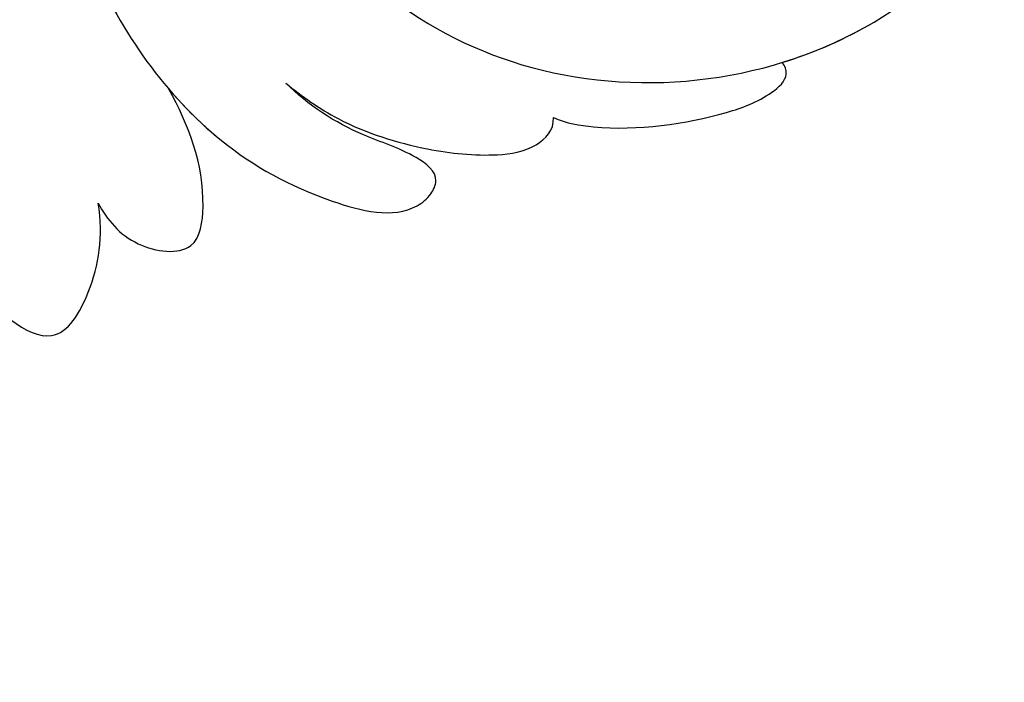
# Model space of a CAD drawing. Units: millimetres. Extents: x 868 to 2968, y 105 to 1590.
# Drawn here: x 2736 to 2741, y 475 to 479 of the extents above; entities that cross this region are included whole.
import ezdxf
from ezdxf.xclip import XClip

# ---------------------------------------------------------------- set-up
doc = ezdxf.new("R2010")
doc.units = ezdxf.units.MM
doc.header["$XCLIPFRAME"] = 2
doc.layers.add('H-06.木作(細線)', color=8, linetype='Continuous')
doc.layers.add('H-08.木作(細線)', color=8, linetype='Continuous')

# ---------------------------------------------------------------- blocks, each defined once
blk = doc.blocks.new('SE-21039L-d')
at = {"layer": 'H-08.木作(細線)'}
for points, knots in [([(-34.55172892629162, -67.02968382012295), (-33.51579490485892, -64.99266603368233), (-33.64245917628432, -59.8169467078028), (-39.36638854665762, -54.32248530615993), (-47.34800062855174, -54.59890591995986), (-53.71129532716986, -61.46737039836103), (-53.7058811848492, -72.76307270761049), (-40.8237072707343, -85.35240917012175), (-13.06338187791334, -79.03537374582015), (6.558400438725585, -59.37735881363301), (13.80728595879191, -35.30736399573607), (16.98759494240221, -26.28878857480072), (26.640210645548, -8.528246618345293), (45.22805838310705, -6.880429022460476), (48.06133295739164, -10.88451219644344), (48.53485390452443, -12.13233981021267)], [0, 0, 0, 0, 0.01685843991198449, 0.03479155418993304, 0.05121404395758411, 0.07148479378251454, 0.09818202081979531, 0.1254944100492227, 0.1914249374919942, 0.2800678191631683, 0.3143809313181437, 0.3523779643400946, 0.403831159781756, 0.4361480052432405, 0.4476004897277661, 0.4476004897277661, 0.4476004897277661, 0.4476004897277661]), ([(-34.55172892629162, -67.02968382012227), (-33.51579490485892, -64.99266603368164), (-33.64245917628432, -59.81694670780212), (-39.3663885466558, -54.32248530615925), (-47.34800062854993, -54.59890591995918), (-53.71129532716986, -61.46737039836034), (-53.70588118484739, -72.76307270760981), (-40.8237072707343, -85.35240917012106), (-13.06338187791152, -79.03537374581947), (6.558400438725585, -59.37735881363255), (13.80728595879373, -35.30736399573539), (16.98759494240403, -26.28878857480004), (26.640210645548, -8.52824661834461), (45.22805838310705, -6.880429022459793), (48.06133295739346, -10.88451219644276), (48.53485390452624, -12.13233981021199)], [0, 0, 0, 0, 0.01685843991198449, 0.03479155418993304, 0.05121404395758411, 0.07148479378251454, 0.09818202081979531, 0.1254944100492227, 0.1914249374919942, 0.2800678191631683, 0.3143809313181437, 0.3523779643400946, 0.403831159781756, 0.4361480052432405, 0.4476004897277661, 0.4476004897277661, 0.4476004897277661, 0.4476004897277661]), ([(-37.94598383019365, -56.20971136719845), (-38.54556159346794, -55.80077500169887), (-41.2330772068417, -54.3871328009177), (-47.34800062854993, -54.59890591995963), (-53.71129532716986, -61.46737039836125), (-53.7058811848492, -72.76307270761072), (-40.8237072707343, -85.35240917012175), (-13.06338187791334, -79.03537374582015), (6.558400438725585, -59.37735881363324), (13.80728595879191, -35.30736399573652), (16.98759494240221, -26.28878857480095), (26.640210645548, -8.52824661834552), (45.22805838310705, -6.880429022460476), (48.06133295739164, -10.88451219644344), (48.53485390452443, -12.13233981021313)], [0.02963410405991793, 0.02963410405991793, 0.02963410405991793, 0.02963410405991793, 0.03479155418993304, 0.05121404395758411, 0.07148479378251454, 0.09818202081979531, 0.1254944100492227, 0.1914249374919942, 0.2800678191631683, 0.3143809313181437, 0.3523779643400946, 0.403831159781756, 0.4361480052432405, 0.4476004897277661, 0.4476004897277661, 0.4476004897277661, 0.4476004897277661]), ([(-33.97362147595595, -59.28735131380245), (-34.04969740460365, -58.9998198191397), (-34.65044854734333, -57.92028840445482), (-35.91227961322329, -56.72651401420308), (-37.0857389009434, -56.00457386843527), (-37.78275499743359, -55.87896742896942), (-37.93899810111725, -56.11000325445548), (-37.94598383019365, -56.20971136719845)], [0, 0, 0, 0, 0.002196624869472788, 0.00923708847260139, 0.01193145200727928, 0.0131990141442518, 0.0138737684653711, 0.0138737684653711, 0.0138737684653711, 0.0138737684653711]), ([(-33.97362147595595, -59.28735131380176), (-34.04969740460365, -58.99981981913902), (-34.65044854734151, -57.92028840445414), (-35.91227961322329, -56.72651401420239), (-37.0857389009434, -56.00457386843459), (-37.78275499743359, -55.87896742896874), (-37.93899810111725, -56.1100032544548), (-37.94598383019365, -56.20971136719777)], [0, 0, 0, 0, 0.002196624869472788, 0.00923708847260139, 0.01193145200727928, 0.0131990141442518, 0.0138737684653711, 0.0138737684653711, 0.0138737684653711, 0.0138737684653711]), ([(-33.97362147595595, -59.28735131380267), (-34.04969740460365, -58.99981981913993), (-34.65044854734333, -57.92028840445482), (-35.91227961322329, -56.72651401420308), (-37.0857389009434, -56.0045738684355), (-37.78275499743359, -55.87896742896987), (-37.93899810111725, -56.11000325445548), (-37.94598383019365, -56.20971136719868)], [0, 0, 0, 0, 0.002196624869472788, 0.00923708847260139, 0.01193145200727928, 0.0131990141442518, 0.0138737684653711, 0.0138737684653711, 0.0138737684653711, 0.0138737684653711]), ([(-40.600149756674, -62.54529354762576), (-41.3576375667817, -62.116792230903), (-43.47371185335396, -62.47251757501181), (-45.02475348313419, -64.80631440418574), (-45.15428623874141, -67.55671328183303), (-43.0782461036506, -70.08570892657167), (-39.06077698981971, -70.51418368043937), (-35.93747540278309, -67.10972769382806), (-35.90744755935339, -62.42122411581931), (-39.66744801760433, -58.48389688165594), (-45.20972606850228, -59.01498357702872), (-50.06194621794384, -64.80549964557804), (-48.25529807827843, -72.62119623780586), (-39.96456609066263, -79.32573421647885), (-27.89435718985806, -80.66984644491777), (-19.76670943392492, -74.905637240043), (-16.37235965178661, -71.36342327986335), (-15.4635742275841, -70.41504947544558)], [0, 0, 0, 0, 0.004317524022493888, 0.0116723747110764, 0.01833974844935819, 0.02582273046256185, 0.0334875155778256, 0.04490131278807231, 0.05509558652872565, 0.06634336029468053, 0.07779199035184559, 0.09208310548999937, 0.1143377754391401, 0.1342937279737302, 0.1683295734763411, 0.1949330753986793, 0.2046599910194742, 0.2046599910194742, 0.2046599910194742, 0.2046599910194742]), ([(-30.97285659467525, -64.2146221434341), (-30.96496346177992, -63.77493989983691), (-31.03426931803915, -62.64493323599368), (-31.65914470235839, -61.06216134399551), (-32.42748308914815, -59.86059636922118), (-33.16850179389803, -59.16703271052393), (-33.77334546524798, -59.10695345029512), (-33.97362147595595, -59.28735131380245)], [0, 0, 0, 0, 0.003343682131011898, 0.00824385963424482, 0.01204094902285161, 0.01418748461291933, 0.01584747721822878, 0.01584747721822878, 0.01584747721822878, 0.01584747721822878]), ([(-30.97285659467525, -64.21462214343342), (-30.9649634617781, -63.77493989983623), (-31.03426931803915, -62.64493323599299), (-31.65914470235657, -61.06216134399483), (-32.42748308914815, -59.8605963692205), (-33.16850179389621, -59.16703271052324), (-33.77334546524617, -59.10695345029444), (-33.97362147595595, -59.28735131380176)], [0, 0, 0, 0, 0.003343682131011898, 0.00824385963424482, 0.01204094902285161, 0.01418748461291933, 0.01584747721822878, 0.01584747721822878, 0.01584747721822878, 0.01584747721822878]), ([(-30.97285659467525, -64.2146221434341), (-30.9649634617781, -63.77493989983691), (-31.03426931803915, -62.6449332359939), (-31.65914470235839, -61.06216134399574), (-32.42748308914815, -59.86059636922141), (-33.16850179389621, -59.16703271052393), (-33.77334546524617, -59.10695345029535), (-33.97362147595595, -59.28735131380267)], [0, 0, 0, 0, 0.003343682131011898, 0.00824385963424482, 0.01204094902285161, 0.01418748461291933, 0.01584747721822878, 0.01584747721822878, 0.01584747721822878, 0.01584747721822878]), ([(-41.30427575100475, -62.29653836630223), (-42.23576558483364, -62.13768388989752), (-44.42206716687178, -62.59168952273581), (-46.40650299783556, -65.77678424203168), (-45.61063284576085, -70.437637548672), (-41.59004124990133, -74.53442943324148), (-34.63883207237632, -74.3598876634735), (-30.23983950858928, -69.81699081047236), (-28.89368369132353, -65.12555936408125), (-29.39810426080112, -62.21628235449452), (-30.19677008084727, -60.47285473369516), (-31.03128116520566, -60.28627772868845), (-31.52144074338685, -60.41690300581013), (-31.49446200703278, -61.25848676477767), (-31.00858091439113, -62.43949042841246), (-30.90007100969342, -63.55151172709884), (-30.97285659467525, -64.21462214343387)], [0, 0, 0, 0, 0.003515860369099859, 0.01313431304207531, 0.02349526518133924, 0.0357798856895849, 0.05247113017645765, 0.06824755526099859, 0.07971059869679117, 0.08634466576151976, 0.09075410943194039, 0.09170774160501617, 0.09244044969077415, 0.09417867925892118, 0.09715280816582003, 0.1020011743994236, 0.1020011743994236, 0.1020011743994236, 0.1020011743994236]), ([(-29.3071636029963, -66.08628924155619), (-29.20796249608065, -65.56389784914427), (-29.06338198299818, -64.14681391155682), (-29.39810426080112, -62.21628235449384), (-30.19677008084727, -60.47285473369448), (-31.03128116520566, -60.28627772868754), (-31.52144074338503, -60.41690300580944), (-31.49446200703278, -61.25848676477699), (-31.00858091438931, -62.439490428412), (-30.90007100969342, -63.55151172709816), (-30.97285659467525, -64.21462214343319)], [0.07581926035274564, 0.07581926035274564, 0.07581926035274564, 0.07581926035274564, 0.07971059869679117, 0.08634466576151976, 0.09075410943194039, 0.09170774160501617, 0.09244044969077415, 0.09417867925892118, 0.09715280816582003, 0.1020011743994236, 0.1020011743994236, 0.1020011743994236, 0.1020011743994236]), ([(-29.3071636029963, -66.0862892415571), (-29.20796249608065, -65.56389784914518), (-29.06338198299818, -64.14681391155727), (-29.39810426080112, -62.21628235449452), (-30.19677008084727, -60.47285473369516), (-31.03128116520566, -60.28627772868867), (-31.52144074338503, -60.41690300581013), (-31.49446200703278, -61.25848676477744), (-31.00858091438931, -62.43949042841246), (-30.90007100969342, -63.55151172709907), (-30.97285659467525, -64.2146221434341)], [0.07581926035274564, 0.07581926035274564, 0.07581926035274564, 0.07581926035274564, 0.07971059869679117, 0.08634466576151976, 0.09075410943194039, 0.09170774160501617, 0.09244044969077415, 0.09417867925892118, 0.09715280816582003, 0.1020011743994236, 0.1020011743994236, 0.1020011743994236, 0.1020011743994236]), ([(-26.4616580146303, -65.74812362539524), (-26.29945824143579, -65.37785048237083), (-26.13554440891494, -64.58058476450356), (-26.89061227819002, -63.35690758681585), (-28.39028323468847, -64.25255682022635), (-28.9684809555165, -65.27982925214269), (-29.30716360299812, -66.08628924155687)], [0, 0, 0, 0, 0.002899198780681832, 0.005629975350315097, 0.007892157109078602, 0.01433303863551568, 0.01433303863551568, 0.01433303863551568, 0.01433303863551568]), ([(-26.4616580146303, -65.74812362539456), (-26.29945824143579, -65.37785048237015), (-26.13554440891494, -64.58058476450265), (-26.89061227819002, -63.35690758681517), (-28.39028323468847, -64.25255682022566), (-28.9684809555165, -65.27982925214224), (-29.3071636029963, -66.08628924155596)], [0, 0, 0, 0, 0.002899198780681832, 0.005629975350315097, 0.007892157109078602, 0.01433303863551568, 0.01433303863551568, 0.01433303863551568, 0.01433303863551568]), ([(-26.4616580146303, -65.74812362539524), (-26.29945824143579, -65.37785048237106), (-26.13554440891494, -64.58058476450356), (-26.89061227819002, -63.35690758681585), (-28.39028323468847, -64.25255682022657), (-28.9684809555165, -65.27982925214314), (-29.3071636029963, -66.08628924155664)], [0, 0, 0, 0, 0.002899198780681832, 0.005629975350315097, 0.007892157109078602, 0.01433303863551568, 0.01433303863551568, 0.01433303863551568, 0.01433303863551568]), ([(-29.85459673100377, -73.83382050501268), (-29.26151476095038, -73.69952753488224), (-27.0157666220075, -72.44348925568534), (-24.51216500659575, -69.82653424850923), (-23.38576502193791, -67.22017210355648), (-23.19988672045838, -64.40846212229667), (-25.03477161590126, -64.67674721203002), (-25.9680383303039, -65.20373167451771), (-26.4616580146303, -65.74812362539524)], [0, 0, 0, 0, 0.007104041786795049, 0.01881332012051782, 0.02479122744467796, 0.02992495065198858, 0.03357310907698984, 0.03834903862556394, 0.03834903862556394, 0.03834903862556394, 0.03834903862556394]), ([(-29.85459673100377, -73.833820505012), (-29.26151476095038, -73.69952753488155), (-27.01576662200569, -72.44348925568465), (-24.51216500659575, -69.82653424850855), (-23.38576502193791, -67.2201721035558), (-23.19988672045838, -64.40846212229599), (-25.03477161590126, -64.67674721202934), (-25.9680383303039, -65.20373167451703), (-26.4616580146303, -65.74812362539456)], [0, 0, 0, 0, 0.007104041786795049, 0.01881332012051782, 0.02479122744467796, 0.02992495065198858, 0.03357310907698984, 0.03834903862556394, 0.03834903862556394, 0.03834903862556394, 0.03834903862556394]), ([(-24.07961391675781, -68.69940814038955), (-23.80722208890256, -68.16901689826341), (-23.3687978957314, -66.9635168741604), (-23.19988672045838, -64.40846212229667), (-25.03477161590126, -64.6767472120298), (-25.9680383303039, -65.20373167451771), (-26.4616580146303, -65.74812362539524)], [0.02016060595216893, 0.02016060595216893, 0.02016060595216893, 0.02016060595216893, 0.02479122744467796, 0.02992495065198858, 0.03357310907698984, 0.03834903862556394, 0.03834903862556394, 0.03834903862556394, 0.03834903862556394])]:
    blk.add_open_spline(points, degree=3, knots=knots, dxfattribs=at)
blk = doc.blocks.new('立揚展版用1120-157-4')
at = {"rotation": 231.3080528961131}
blk.add_blockref('SE-21039L-d', (19916.89244783178, 2893.005940137288), dxfattribs=at)

msp = doc.modelspace()

# ---------------------------------------------------------------- block references
at = {"layer": 'H-06.木作(細線)', "color": 7}
ref = msp.add_blockref('立揚展版用1120-157-4', (-2719.524138077705, -332.8932230927161), dxfattribs=dict(at, xscale=0.2743999999999999, yscale=0.2743999999999999, zscale=0.2743999999999999))
XClip(ref).set_block_clipping_path([(19463.621588279602, 2798.6630939719444), (20263.621588279602, 5098.663093971945)])

doc.saveas('drawing.dxf')
